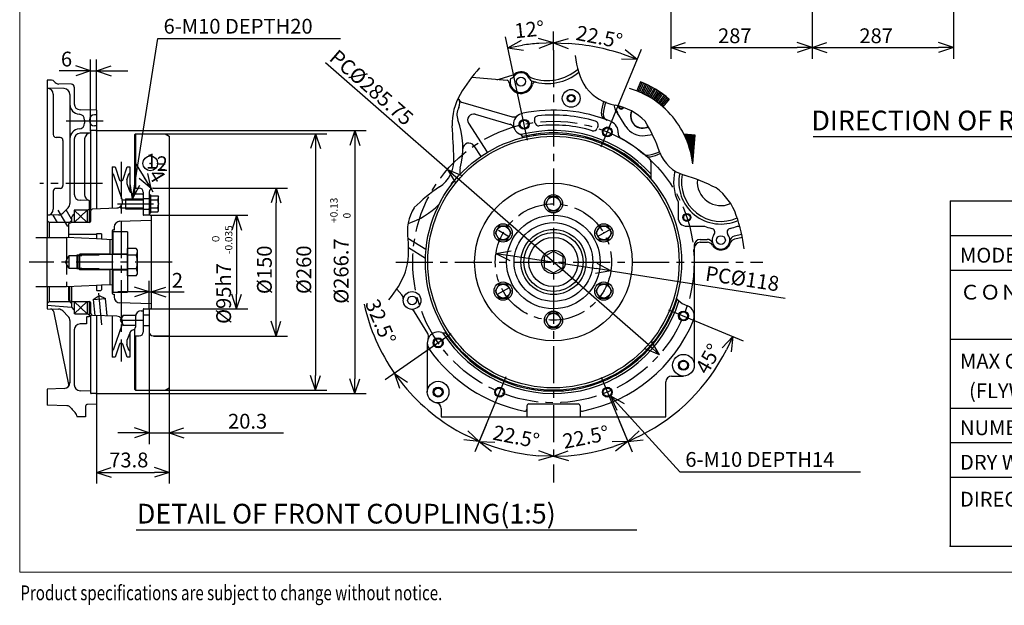
# Model space of a CAD drawing. Extents: x -570 to 4, y -3 to 410.
# Drawn here: x -570 to -370, y -3 to 116 of the extents above; entities that cross this region are included whole.
import ezdxf

# ---------------------------------------------------------------- set-up
doc = ezdxf.new("R2010")
doc.units = 0
doc.header["$MEASUREMENT"] = 0
for name, pattern in [('CENTER', [12, 7.5, -1.5, 1.5, -1.5]), ('DASHED', [4.5, 3, -1.5]), ('PHANTOM', [15, 7.5, -1.5, 1.5, -1.5, 1.5, -1.5])]:
    doc.linetypes.add(name, pattern=pattern)
doc.layers.get('0').update_dxf_attribs({"linetype": 'CONTINUOUS'})
doc.layers.add('frame', color=7, linetype='CONTINUOUS')
doc.styles.get("Standard").update_dxf_attribs({"font": 'txt', "bigfont": 'BIGFONT'})

# ---------------------------------------------------------------- blocks, each defined once
blk = doc.blocks.new('_OPEN30')
at = {"color": 0, "linetype": 'ByBlock'}
for q in [(-3, 1), (-3, -1), (-3, 0)]:
    blk.add_line((0, 0), q, dxfattribs=at)

msp = doc.modelspace()

# ---------------------------------------------------------------- linework, layer by layer
at = {"color": 7, "linetype": 'Continuous'}
for p, q in [((-437.73, 154.87), (-437.73, 107.86)), ((-380.33, 154.87), (-380.33, 107.86)), ((-409.03, 129.09), (-409.03, 107.86)), ((-466.8, 91.37), (-471.25, 112.32)), ((-461.54, 109.62), (-461.54, 113.35)), ((-546.99, 79.42), (-541.86, 111.95)), ((-546.99, 79.42), (-541.86, 111.95)), ((-541.86, 111.95), (-504.79, 111.95)), ((-434.73, 110.15), (-412.03, 110.15)), ((-406.03, 110.15), (-383.33, 110.15)), ((-451.85, 90), (-443.66, 109.79)), ((-555.52, 93.19), (-555.52, 107.7)), ((-554.32, 97.42), (-554.32, 107.7)), ((-483.06, 85.41), (-507.85, 107.04)), ((-558.52, 105.42), (-561.87, 105.42)), ((-555.52, 105.42), (-561.54, 105.42)), ((-555.52, 105.42), (-554.32, 105.42)), ((-551.32, 105.42), (-547.97, 105.42)), ((-478.11, 104.12), (-470.95, 103.49)), ((-472.58, 103.72), (-469.73, 104.6)), ((-564.32, 103.51), (-564.32, 71.62)), ((-563.42, 103.51), (-564.32, 103.51)), ((-559.4, 102.67), (-561.97, 102.74)), ((-558.82, 102.07), (-558.82, 98.7)), ((-443.89, 103.19), (-444.62, 101.32)), ((-443.57, 103.06), (-444.33, 101.21)), ((-443.25, 102.92), (-444.04, 101.09)), ((-442.93, 102.79), (-443.76, 100.96)), ((-442.62, 102.64), (-443.48, 100.83)), ((-442.31, 102.49), (-443.2, 100.7)), ((-442, 102.34), (-442.92, 100.56)), ((-441.7, 102.18), (-442.65, 100.41)), ((-441.4, 102.01), (-442.37, 100.26)), ((-560.89, 101.81), (-564.33, 101.9)), ((-563.12, 100.68), (-563.12, 92.48)), ((-559.72, 100.61), (-559.72, 79.49)), ((-441.1, 101.84), (-442.11, 100.11)), ((-440.8, 101.66), (-441.84, 99.95)), ((-440.51, 101.48), (-441.57, 99.79)), ((-440.22, 101.3), (-441.31, 99.62)), ((-439.93, 101.1), (-441.06, 99.45)), ((-439.65, 100.91), (-440.8, 99.27)), ((-439.37, 100.71), (-440.55, 99.09)), ((-439.09, 100.5), (-440.3, 98.91)), ((-438.82, 100.29), (-440.05, 98.72)), ((-438.55, 100.08), (-439.81, 98.52)), ((-479.97, 98.97), (-469.91, 96.09)), ((-438.28, 99.86), (-439.57, 98.32)), ((-438.02, 99.63), (-439.34, 98.12)), ((-554.32, 97.42), (-557.65, 97.5)), ((-554.32, 96.49), (-554.75, 96.48)), ((-554.32, 97.42), (-554.32, 77.46)), ((-477.44, 96.58), (-470.35, 94.55)), ((-446.82, 94.08), (-448.97, 97.5)), ((-556.72, 95.42), (-556.72, 94.81)), ((-555.72, 95.48), (-555.72, 95.24)), ((-554.32, 94.23), (-554.75, 94.24)), ((-478.78, 94.78), (-474.97, 88.88)), ((-555.56, 92.78), (-557.65, 92.73)), ((-555.52, 93.29), (-555.52, 77.23)), ((-554.32, 93.29), (-555.52, 93.29)), ((-554.42, 93.28), (-499.57, 93.28)), ((-546.42, 92.62), (-546.62, 92.42)), ((-546.62, 92.42), (-546.62, 80.42)), ((-546.42, 92.62), (-540.36, 92.62)), ((-546.42, 92.62), (-546.42, 81.61)), ((-540.72, 92.62), (-507.57, 92.62)), ((-540.36, 92.62), (-539.56, 92.15)), ((-539.56, 92.15), (-539.56, 41.08)), ((-441.42, 92.45), (-442.89, 92.25)), ((-432.75, 92.37), (-435.05, 92.58)), ((-434.82, 92.56), (-434.78, 92)), ((-434.59, 92.54), (-434.52, 91.42)), ((-434.36, 92.52), (-434.29, 90.83)), ((-434.13, 92.5), (-434.08, 90.23)), ((-433.9, 92.48), (-433.89, 89.62)), ((-433.67, 92.46), (-433.72, 89.01)), ((-433.44, 92.44), (-433.57, 88.39)), ((-433.21, 92.42), (-433.45, 87.77)), ((-433.35, 87.14), (-432.98, 92.39)), ((-433.26, 86.51), (-432.75, 92.37)), ((-408.82, 92.08), (-332.42, 92.08)), ((-561.72, 91.88), (-562.52, 91.88)), ((-561.12, 91.28), (-561.12, 82.16)), ((-558.82, 91.53), (-558.82, 80.36)), ((-556.72, 91.58), (-556.72, 80.28)), ((-501.86, 90.28), (-501.86, 42.95)), ((-477.73, 90.21), (-476.31, 88.01)), ((-509.86, 89.62), (-509.86, 43.62)), ((-544.78, 84.07), (-546.5, 86.94)), ((-541.8, 86.52), (-540.35, 86.52)), ((-441.74, 86.96), (-441.74, 83.46)), ((-551.12, 85.92), (-551.12, 77.57)), ((-551.12, 85.92), (-550.56, 85.92)), ((-550.91, 84.48), (-549.09, 79.19)), ((-550.56, 85.92), (-549.64, 83.25)), ((-549, 83.25), (-548.08, 85.92)), ((-548.13, 83.32), (-547.73, 84.48)), ((-548.08, 85.92), (-547.52, 85.92)), ((-547.52, 85.92), (-547.52, 80.92)), ((-541.8, 85.37), (-540.35, 85.37)), ((-549.45, 83.11), (-549.19, 83.11)), ((-548.13, 82.54), (-547.67, 81.22)), ((-546.99, 79.42), (-547.51, 82.53)), ((-546.99, 79.42), (-545.54, 82.22)), ((-543.23, 81.5), (-544.64, 83.85)), ((-442.27, 49.79), (-480.8, 83.43)), ((-563.12, 80.96), (-563.12, 77.32)), ((-561.72, 81.56), (-562.52, 81.56)), ((-546.42, 81.61), (-546.62, 81.82)), ((-546.54, 80.42), (-545.32, 80.42)), ((-546.42, 81.61), (-545.62, 81.61)), ((-544.82, 80.82), (-544.82, 80.24)), ((-544.82, 80.24), (-544.82, 76.22)), ((-543.62, 80.82), (-543.62, 76.11)), ((-543.62, 80.27), (-543.3, 80.27)), ((-543.3, 76.57), (-543.3, 80.27)), ((-543.3, 80.03), (-541.88, 80.03)), ((-542.82, 80.82), (-543.23, 81.5)), ((-542.82, 81.61), (-539.56, 81.61)), ((-542.66, 81.61), (-515.57, 81.61)), ((-541.88, 80.03), (-541.76, 79.82)), ((-559.72, 79.49), (-559.72, 78.49)), ((-555.81, 79.11), (-557.65, 79.16)), ((-555.82, 79.11), (-555.82, 74.61)), ((-549.11, 79.25), (-544.82, 79.25)), ((-548.42, 79.42), (-544.82, 79.42)), ((-548.42, 79.42), (-548.42, 77.42)), ((-544.82, 79.52), (-543.62, 79.52)), ((-543.3, 79.22), (-541.88, 79.22)), ((-541.76, 77.02), (-541.76, 79.82)), ((-517.86, 54.61), (-517.86, 78.61)), ((-462.35, 79.82), (-463.15, 78.42)), ((-463.15, 78.42), (-462.35, 77.02)), ((-460.73, 79.82), (-462.35, 79.82)), ((-459.92, 78.42), (-460.73, 79.82)), ((-460.73, 77.02), (-459.92, 78.42)), ((-436.24, 78.8), (-436.24, 75.66)), ((-381, 79), (-191, 79)), ((-381, 79), (-381, 9)), ((-562, 76.18), (-564.32, 76.11)), ((-562.24, 74.62), (-563.12, 76.15)), ((-560.07, 77.64), (-561.18, 76.53)), ((-559.42, 75.33), (-560.5, 77.2)), ((-556.22, 74.62), (-558.82, 77.12)), ((-558.82, 74.62), (-556.22, 77.12)), ((-558.82, 77.11), (-558.82, 74.61)), ((-556.22, 77.11), (-558.82, 77.11)), ((-555.82, 77.26), (-556.22, 77.12)), ((-556.22, 77.11), (-556.22, 74.61)), ((-555.52, 77.02), (-555.1, 77.43)), ((-555.52, 77.02), (-555.52, 74.82)), ((-555.1, 77.43), (-550.18, 77.6)), ((-549.55, 77.81), (-549.42, 77.58)), ((-549.42, 77.91), (-549.42, 77.58)), ((-549.42, 77.58), (-544.82, 77.58)), ((-548.42, 77.42), (-544.82, 77.42)), ((-544.82, 77.32), (-543.62, 77.32)), ((-543.32, 76.11), (-544.72, 76.11)), ((-543.62, 76.57), (-543.3, 76.57)), ((-543.42, 76.11), (-523.57, 76.11)), ((-543.22, 76.02), (-543.32, 76.12)), ((-543.3, 77.61), (-541.88, 77.61)), ((-543.3, 76.8), (-541.88, 76.8)), ((-543.22, 76.02), (-543.22, 57.22)), ((-541.88, 76.8), (-541.76, 77.02)), ((-462.35, 77.02), (-460.73, 77.02)), ((-563.92, 74.62), (-564.32, 75.02)), ((-559.82, 74.61), (-563.92, 74.61)), ((-563.92, 74.61), (-563.92, 71.62)), ((-559.32, 74.62), (-560.02, 74.36)), ((-560.02, 74.36), (-560.02, 71.59)), ((-559.42, 75.01), (-559.82, 74.62)), ((-559.82, 74.61), (-559.82, 74.43)), ((-559.42, 75.32), (-559.42, 74.58)), ((-555.72, 74.61), (-559.32, 74.61)), ((-549.56, 74.9), (-543.22, 75.12)), ((-554.32, 72.22), (-560.02, 72.22)), ((-554.32, 72.36), (-554.32, 71.31)), ((-553.32, 72.36), (-554.29, 72.36)), ((-553.32, 72.36), (-553.32, 71.26)), ((-551.12, 72.92), (-551.12, 66.62)), ((-551.02, 72.72), (-551.02, 68.12)), ((-548.02, 72.72), (-551.02, 72.72)), ((-550.72, 73.11), (-550.92, 73.11)), ((-550.72, 73.77), (-550.72, 73.11)), ((-548.02, 72.72), (-548.02, 60.52)), ((-525.86, 73.11), (-525.86, 60.11)), ((-472.57, 73.92), (-473.37, 72.52)), ((-473.37, 72.52), (-472.57, 71.12)), ((-470.95, 73.92), (-472.57, 73.92)), ((-470.14, 72.52), (-470.95, 73.92)), ((-470.95, 71.12), (-470.14, 72.52)), ((-452.13, 73.92), (-452.94, 72.52)), ((-452.94, 72.52), (-452.13, 71.12)), ((-450.51, 73.92), (-452.13, 73.92)), ((-449.7, 72.52), (-450.51, 73.92)), ((-450.51, 71.12), (-449.7, 72.52)), ((-434.44, 73.86), (-430.88, 73.86)), ((-423.29, 72.2), (-424.83, 71.85)), ((-424.2, 73.86), (-423.69, 73.86)), ((-381, 72), (-191, 72)), ((-566.64, 71.62), (-560.42, 71.62)), ((-564.42, 71.62), (-564.42, 61.62)), ((-554.32, 71.31), (-560.42, 71.62)), ((-553.32, 71.26), (-554.32, 71.31)), ((-551.12, 71.15), (-553.32, 71.26)), ((-551.62, 71.18), (-551.62, 68.13)), ((-487.42, 69.13), (-491.08, 71.41)), ((-472.57, 71.12), (-470.95, 71.12)), ((-452.13, 71.12), (-450.51, 71.12)), ((-432.94, 70.02), (-432.94, 45.68)), ((-431.74, 71.22), (-430.35, 71.22)), ((-431.74, 70.62), (-430.29, 70.62)), ((-423.18, 71.61), (-424.76, 71.25)), ((-553.78, 68.02), (-558.32, 68.02)), ((-558.32, 68.01), (-558.32, 65.21)), ((-558.02, 67.92), (-557.72, 68.22)), ((-551.62, 68.22), (-557.72, 68.22)), ((-557.72, 65.02), (-557.72, 68.22)), ((-548.22, 68.12), (-557.72, 68.12)), ((-551.02, 68.27), (-548.02, 68.27)), ((-548.02, 63.85), (-548.02, 69.39)), ((-546.23, 69.39), (-548.02, 69.39)), ((-546.23, 68), (-548.02, 68)), ((-546.02, 69.02), (-546.23, 69.39)), ((-546.02, 64.22), (-546.02, 68.8)), ((-487.53, 67.32), (-491, 69.48)), ((-463.44, 67.71), (-461.54, 68.81)), ((-461.54, 68.81), (-459.64, 67.71)), ((-560.63, 66.61), (-559.92, 67.85)), ((-559.92, 65.38), (-560.63, 66.61)), ((-559.92, 67.85), (-559.92, 65.38)), ((-557.31, 67.85), (-559.92, 67.85)), ((-558.02, 65.32), (-558.02, 67.92)), ((-551.12, 66.62), (-551.12, 60.32)), ((-470.24, 67.92), (-452.83, 65.31)), ((-463.44, 67.71), (-463.44, 65.52)), ((-459.64, 67.71), (-459.64, 65.52)), ((-559.92, 65.38), (-557.31, 65.38)), ((-553.78, 65.22), (-558.32, 65.22)), ((-557.72, 65.02), (-558.02, 65.32)), ((-548.22, 65.11), (-557.72, 65.11)), ((-551.62, 65.02), (-557.72, 65.02)), ((-551.62, 65.11), (-551.62, 62.05)), ((-551.02, 65.11), (-551.02, 60.52)), ((-548.02, 64.97), (-551.02, 64.97)), ((-546.23, 65.23), (-548.02, 65.23)), ((-546.23, 63.85), (-546.02, 64.22)), ((-463.44, 65.52), (-461.54, 64.42)), ((-461.54, 64.42), (-459.64, 65.52)), ((-449.87, 64.86), (-414.47, 59.29)), ((-381, 65), (-191, 65)), ((-553.32, 61.97), (-551.12, 62.08)), ((-546.23, 63.85), (-548.02, 63.85)), ((-543.62, 57.12), (-543.62, 62.82)), ((-472.57, 62.12), (-473.37, 60.72)), ((-470.95, 62.12), (-472.57, 62.12)), ((-470.14, 60.72), (-470.95, 62.12)), ((-452.13, 62.12), (-452.94, 60.72)), ((-450.51, 62.12), (-452.13, 62.12)), ((-449.7, 60.72), (-450.51, 62.12)), ((-566.64, 61.62), (-560.42, 61.62)), ((-564.32, 61.62), (-564.32, 57.12)), ((-563.92, 61.62), (-563.92, 58.62)), ((-560.42, 61.62), (-554.32, 61.92)), ((-559.92, 61.64), (-560.02, 61.53)), ((-560.02, 61.64), (-560.02, 58.87)), ((-559.82, 61.65), (-559.82, 58.62)), ((-559.42, 61.67), (-559.42, 57.91)), ((-554.32, 61.92), (-553.32, 61.97)), ((-554.32, 61.92), (-554.32, 60.97)), ((-554.22, 60.87), (-553.42, 60.87)), ((-553.32, 61.97), (-553.32, 60.97)), ((-551.02, 60.52), (-548.02, 60.52)), ((-550.92, 60.12), (-550.72, 60.12)), ((-550.72, 60.12), (-550.72, 59.53)), ((-546.62, 60.54), (-549.97, 60.54)), ((-543.62, 60.54), (-543.22, 60.54)), ((-543.22, 60.54), (-536.53, 60.54)), ((-540.22, 60.54), (-536.87, 60.54)), ((-493.37, 61.13), (-492.34, 59.97)), ((-473.37, 60.72), (-472.57, 59.32)), ((-470.95, 59.32), (-470.14, 60.72)), ((-452.94, 60.72), (-452.13, 59.32)), ((-450.51, 59.32), (-449.7, 60.72)), ((-563.92, 58.62), (-564.32, 58.22)), ((-563.92, 58.62), (-559.82, 58.62)), ((-560.02, 58.87), (-559.32, 58.62)), ((-559.82, 58.62), (-559.42, 58.22)), ((-559.32, 58.62), (-555.72, 58.62)), ((-558.82, 56.12), (-556.22, 58.62)), ((-556.22, 56.12), (-558.82, 58.62)), ((-558.82, 58.61), (-558.82, 56.11)), ((-556.22, 58.62), (-556.22, 56.12)), ((-555.82, 58.62), (-555.82, 55.5)), ((-555.52, 58.42), (-555.52, 56.22)), ((-554.96, 59.02), (-553.78, 59.85)), ((-554.96, 59.02), (-552.47, 59.24)), ((-554.96, 59.02), (-554.68, 55.79)), ((-553.78, 59.85), (-552.47, 59.24)), ((-552.16, 55.7), (-552.47, 59.24)), ((-543.22, 58.11), (-549.56, 58.33)), ((-472.57, 59.32), (-470.95, 59.32)), ((-452.13, 59.32), (-450.51, 59.32)), ((-559.36, 57.38), (-564.32, 57.82)), ((-564.32, 57.12), (-562, 57.05)), ((-563.02, 56.62), (-559.96, 41.43)), ((-561.18, 56.7), (-560.07, 55.59)), ((-558.72, 56.12), (-556.25, 56.12)), ((-556.18, 56.1), (-555.82, 55.97)), ((-555.1, 55.8), (-555.52, 56.22)), ((-545.22, 56.72), (-544.82, 56.72)), ((-544.82, 57.02), (-544.82, 56.72)), ((-544.82, 56.72), (-544.82, 52.42)), ((-544.72, 57.12), (-543.32, 57.12)), ((-543.62, 57.12), (-543.62, 52.42)), ((-543.42, 57.11), (-523.57, 57.11)), ((-543.22, 57.22), (-543.32, 57.12)), ((-487.07, 52.15), (-489.75, 56.49)), ((-462.35, 56.22), (-463.15, 54.82)), ((-460.73, 56.22), (-462.35, 56.22)), ((-459.92, 54.82), (-460.73, 56.22)), ((-438.21, 56.95), (-423.03, 50.66)), ((-434.93, 57.97), (-434.3, 57.71)), ((-559.72, 54.74), (-559.72, 42.14)), ((-556.32, 54.1), (-557.65, 54.07)), ((-556.32, 55.4), (-556.32, 54.1)), ((-555.82, 55.5), (-556.22, 55.5)), ((-555.52, 55.87), (-555.52, 40.05)), ((-550.18, 55.63), (-555.1, 55.8)), ((-554.32, 55.77), (-554.32, 39.95)), ((-551.12, 55.66), (-551.12, 47.32)), ((-549.09, 54.04), (-550.91, 48.75)), ((-548.92, 55.82), (-549.5, 54.82)), ((-549.49, 54.82), (-548.92, 53.82)), ((-546.42, 55.52), (-546.42, 53.42)), ((-544.82, 55.92), (-543.62, 55.92)), ((-463.15, 54.82), (-462.35, 53.42)), ((-460.73, 53.42), (-459.92, 54.82)), ((-558.82, 52.88), (-558.82, 41.7)), ((-547.65, 52.08), (-548.13, 50.69)), ((-547.52, 52.34), (-547.52, 47.32)), ((-546.62, 52.97), (-546.62, 40.82)), ((-544.82, 53.72), (-543.62, 53.72)), ((-543.62, 52.42), (-543.62, 29.66)), ((-482.3, 52.07), (-495.68, 42.71)), ((-462.35, 53.42), (-460.73, 53.42)), ((-549.64, 49.98), (-550.56, 47.32)), ((-549.19, 50.12), (-549.45, 50.12)), ((-548.08, 47.32), (-549, 49.98)), ((-546.42, 51.62), (-546.62, 51.42)), ((-546.42, 51.62), (-545.62, 51.62)), ((-546.42, 51.62), (-546.42, 40.62)), ((-542.82, 51.62), (-539.56, 51.62)), ((-542.66, 51.61), (-515.57, 51.61)), ((-487.15, 50.23), (-487.15, 40.23)), ((-381, 51), (-191, 51)), ((-547.73, 48.75), (-548.13, 49.91)), ((-550.56, 47.32), (-551.12, 47.32)), ((-547.52, 47.32), (-548.08, 47.32)), ((-471.18, 43.34), (-477.49, 28.1)), ((-451.87, 43.26), (-445.59, 28.11)), ((-438.74, 35.22), (-438.74, 42.28)), ((-437.54, 43.48), (-435.14, 43.48)), ((-560.88, 40.96), (-564.34, 40.84)), ((-564.32, 40.84), (-564.32, 37.59)), ((-555.52, 40.45), (-557.65, 40.5)), ((-546.62, 40.82), (-546.42, 40.62)), ((-546.42, 40.62), (-540.36, 40.62)), ((-540.72, 40.62), (-507.57, 40.62)), ((-540.36, 40.62), (-539.56, 41.08)), ((-539.56, 41.08), (-539.56, 29.66)), ((-539.56, 41.08), (-539.56, 21.66)), ((-554.32, 39.95), (-555.42, 39.95)), ((-554.42, 39.95), (-499.57, 39.95)), ((-554.32, 39.9), (-554.32, 37.8)), ((-449.93, 39.48), (-435.86, 24.07)), ((-449.93, 39.48), (-447.17, 37.94)), ((-449.93, 39.48), (-448.64, 36.59)), ((-449.93, 39.48), (-435.86, 24.07)), ((-560.37, 37.46), (-564.34, 37.59)), ((-556.52, 37.34), (-556.52, 35.22)), ((-554.32, 37.8), (-556.13, 37.74)), ((-554.32, 37.8), (-554.32, 21.66)), ((-484.34, 36.88), (-484.34, 35.22)), ((-466.94, 37.42), (-466.94, 35.22)), ((-466.54, 37.82), (-456.54, 37.82)), ((-456.14, 37.42), (-456.14, 35.22)), ((-381, 37), (-191, 37)), ((-556.52, 35.22), (-558.27, 35.22)), ((-484.34, 35.22), (-438.74, 35.22)), ((-448.18, 34.37), (-445.59, 28.1)), ((-475.21, 33.6), (-477.48, 28.11)), ((-546.62, 31.95), (-549.97, 31.95)), ((-543.62, 31.95), (-539.56, 31.95)), ((-539.56, 31.95), (-516.36, 31.95)), ((-536.56, 31.95), (-533.21, 31.95)), ((-381, 30), (-191, 30)), ((-435.86, 24.07), (-399.19, 24.07)), ((-551.32, 23.95), (-542.56, 23.95)), ((-381, 23), (-191, 23)), ((-546.25, 12.32), (-444.63, 12.32)), ((-381, 9), (-191, 9))]:
    msp.add_line(p, q, dxfattribs=at)
at = {"color": 7, "linetype": 'CENTER'}
for p, q in [((-461.54, 109.57), (-461.54, 21.88)), ((-552.95, 95.19), (-561.78, 95.19)), ((-549.32, 86.93), (-549.32, 46.42)), ((-553.07, 82.58), (-565.85, 82.58)), ((-550.06, 78.42), (-542.74, 78.42)), ((-560.16, 73.82), (-562.07, 77.12)), ((-472.73, 73.07), (-470.45, 71.76)), ((-452.6, 71.77), (-449.7, 73.45)), ((-538.95, 66.62), (-567.96, 66.62)), ((-493.53, 66.62), (-419.05, 66.62)), ((-553.25, 53.88), (-553.81, 60.28)), ((-472.87, 60.07), (-470.48, 61.45)), ((-549.44, 54.82), (-544.96, 54.82))]:
    msp.add_line(p, q, dxfattribs=at)
at = {"color": 7, "linetype": 'PHANTOM'}
for p, q in [((-560.42, 71.61), (-560.42, 61.62)), ((-548.92, 55.82), (-546.38, 55.82)), ((-548.92, 53.82), (-546.42, 53.82))]:
    msp.add_line(p, q, dxfattribs=at)
at = {"color": 7, "linetype": 'Continuous', "const_width": 0.06}
for points in [[(-553.74, 59.13, 1), (-553.68, 59.13, 1)], [(-553.74, 59.13, 1), (-553.68, 59.13, 1)], [(-553.74, 59.13, 1), (-553.68, 59.13, 1)], [(-553.45, 55.74, 1), (-553.39, 55.74, 1)], [(-553.45, 55.74, 1), (-553.39, 55.74, 1)]]:
    msp.add_lwpolyline(points, format="xyb", close=True, dxfattribs=at)
at = {"color": 7, "linetype": 'Continuous'}
for centre, radius in [((-468.14, 103.22), 0.9), ((-457.94, 99.82), 1.8), ((-457.94, 99.82), 0.8), ((-457.94, 99.82), 0.65), ((-467.48, 94.56), 1), ((-467.48, 94.56), 0.838), ((-450.6, 93.01), 1), ((-461.54, 66.61), 26), ((-461.54, 66.61), 25.52), ((-450.6, 93.01), 0.838), ((-543.4, 86.63), 1.5), ((-461.54, 66.62), 16), ((-461.54, 78.42), 1.85), ((-461.54, 78.42), 1.4), ((-461.54, 66.62), 9.5), ((-434.44, 75.66), 0.8), ((-434.44, 75.66), 0.65), ((-471.76, 72.52), 1.85), ((-461.54, 66.62), 8), ((-451.32, 72.52), 1.85), ((-471.76, 72.52), 1.4), ((-461.54, 66.62), 6.6), ((-461.54, 66.62), 6), ((-451.32, 72.52), 1.4), ((-461.54, 66.62), 5), ((-427.54, 71.06), 0.9), ((-461.54, 66.62), 2.4), ((-471.76, 60.72), 1.85), ((-471.76, 60.72), 1.4), ((-451.32, 60.72), 1.85), ((-451.32, 60.72), 1.4), ((-490.24, 58.82), 1.8), ((-490.24, 58.82), 0.9), ((-461.54, 54.82), 1.85), ((-461.54, 54.82), 1.4), ((-435.14, 55.68), 1), ((-435.14, 55.68), 0.838), ((-484.95, 50.23), 1), ((-484.95, 50.23), 0.838), ((-435.14, 45.68), 2.2), ((-435.14, 45.68), 1), ((-435.14, 45.68), 0.838), ((-484.95, 40.23), 2.2), ((-484.95, 40.23), 1), ((-484.95, 40.23), 0.8), ((-472.47, 40.22), 1), ((-472.47, 40.22), 0.838), ((-450.6, 40.22), 1), ((-450.6, 40.22), 0.838)]:
    msp.add_circle(centre, radius, dxfattribs=at)
at = {"color": 7, "linetype": 'CENTER'}
for radius in [28.57, 11.8]:
    msp.add_circle((-461.54, 66.62), radius, dxfattribs=at)
at = {"color": 7, "linetype": 'Continuous'}
for centre, radius, start, end in [((-461.54, 66.62), 44.44, 93.8706, 98.1337), ((-461.54, 66.61), 44.45, 71.3695, 86.1333), ((-441.64, 110.06), 15.57, 185.7459, 211.5169), ((-452.35, 84.12), 32.62, 137.9116, 149.626), ((-470.57, 104.97), 1.2, 287.2162, 324.0861), ((-470.09, 105.75), 1.2, 287.2161, 307.5803), ((-468.14, 103.22), 1.8, 23.671, 144.1522), ((-468.14, 103.22), 2, 36.2667, 127.5803), ((-465.56, 105.11), 1.2, 216.2669, 250.2433), ((-462.79, 112.83), 9.4, 250.2433, 311.2589), ((-462.79, 112.83), 10, 252.7751, 309.6377), ((-563.42, 102.91), 0.6, 34.7624, 89.9978), ((-561.94, 103.93), 1.2, 214.7631, 268.5012), ((-559.42, 102.07), 0.6, 360, 88.5), ((-472.93, 104.87), 1.2, 265.0002, 287.2162), ((-471.12, 102.92), 0.6, 5.679, 73.1924), ((-468.14, 103.22), 2.4, 185.6792, 346.3888), ((-468.14, 103.22), 2.2, 164.1361, 3.621), ((-465.39, 104.42), 1.2, 203.6711, 252.786), ((-465.22, 102.51), 0.6, 76.713, 166.389), ((-451.18, 84.53), 20.03, 48.9231, 68.6335), ((-564.32, 100.68), 1.2, 0, 90), ((-560.92, 100.61), 1.2, 359.9999, 88.5), ((-470.06, 94.57), 12.06, 149.9243, 181.6194), ((-447, 108.61), 10.36, 220.1683, 258.8565), ((-451.18, 84.53), 18.03, 62.6842, 73.6901), ((-451.18, 84.53), 18.03, 44.1354, 62.6842), ((-557.72, 98.61), 2, 180.0001, 266.4167), ((-557.62, 98.7), 1.2, 180.0001, 268.5), ((-482.34, 98.82), 1.8, 331.073, 35.8554), ((-479.64, 100.12), 1.2, 205.8427, 254.0328), ((-443.44, 96.22), 8.4, 158.9239, 176.173), ((-443.44, 96.22), 8, 158.9439, 177.1735), ((-447.79, 98.24), 1.4, 169.7063, 212.2028), ((-451.24, 87.01), 11.65, 44.5364, 78.9303), ((-447.79, 98.24), 0.6, 179.7271, 323.7844), ((-447.79, 98.24), 0.45, 185.8537, 317.7248), ((-557.92, 95.42), 1.2, 359.9999, 86.4166), ((-554.72, 95.48), 1, 92, 180), ((-478.14, 96.49), 3, 151.073, 200.3545), ((-477.77, 95.43), 1.2, 74.0325, 212.8611), ((-469.58, 97.24), 1.2, 254.0327, 308.001), ((-467.48, 94.56), 2.2, 97.6362, 245.977), ((-461.54, 66.62), 30.8, 67.5789, 101.671), ((-464.62, 95.47), 0.8, 96.1045, 197.6378), ((-461.54, 66.62), 29.82, 73.4043, 96.1045), ((-450.62, 96.7), 1.2, 176.1731, 250.0544), ((-450.23, 96.55), 1.2, 177.1737, 249.3056), ((-443.44, 96.22), 2.46, 155.2424, 299.9415), ((-443.44, 96.22), 2.4, 155.2473, 299.9495), ((-451.18, 84.53), 18.03, 26.4949, 44.1354), ((-557.92, 94.81), 1.2, 273.5834, 359.9999), ((-554.72, 95.24), 1, 180, 268), ((-663.4, 81.02), 181.77, 2.0647, 4.1665), ((-496.14, 89.82), 16.2, 345.2285, 20.3544), ((-470.68, 93.4), 1.2, 20.0645, 74.0324), ((-467.48, 94.56), 2.2, 9.0376, 17.6815), ((-464.52, 95.04), 0.8, 189.0378, 275.9911), ((-461.54, 66.62), 27.78, 73.5179, 95.9952), ((-453.25, 94.43), 0.8, 331.871, 73.4043), ((-450.6, 93.01), 2.2, 151.8475, 160.4711), ((-450.6, 93.01), 2.2, 354.9884, 67.1007), ((-443.44, 96.22), 4, 212.2029, 277.7971), ((-470.84, 78.14), 32.7, 19.1485, 31.4075), ((-562.52, 92.48), 0.6, 180, 270), ((-557.72, 91.62), 2, 93.5833, 180), ((-557.62, 91.53), 1.2, 91.5, 180), ((-555.52, 91.58), 1.2, 91.5, 180), ((-468.87, 91.46), 1.2, 19.7276, 65.9768), ((-461.54, 66.62), 26.67, 42.0631, 104.2928), ((-461.54, 66.62), 26.2, 40.9112, 103.7586), ((-464.77, 91.41), 1.2, 97.4201, 131.8033), ((-453.43, 94.02), 0.8, 253.5179, 340.4711), ((-447.22, 92.72), 1.2, 175.0092, 241.2481), ((-451.18, 84.53), 18.03, 6.3099, 26.4949), ((-561.72, 91.28), 0.6, 0, 90), ((-478.74, 89.56), 1.2, 32.8609, 179.1566), ((-453.85, 90.4), 1.2, 37.7057, 72.0887), ((-450.15, 88.87), 1.2, 62.9113, 97.3127), ((-461.54, 66.62), 28.57, 46.6599, 61.2481), ((-442.47, 89.48), 1.2, 230.1805, 278.1763), ((-442.07, 89.15), 1.2, 229.1741, 280.9348), ((-443.44, 96.22), 8, 278.0753, 295.392), ((-443.44, 96.22), 8.4, 280.9349, 295.367), ((-432.8, 91.56), 7.64, 200.6432, 253.3143), ((-488.38, 87.33), 6.63, 304.319, 2.0823), ((-442.34, 86.96), 0.6, 359.9998, 46.6598), ((-551.29, 84.35), 0.4, 19, 64.8641), ((-547.35, 84.35), 0.4, 115.1358, 161), ((-477.57, 84.92), 3, 165.2285, 190.3919), ((-444.54, 84.95), 1.2, 12.7668, 47.1563), ((-427.54, 82.86), 9.6, 166.323, 205.0078), ((-427.54, 82.86), 8.54, 168.0923, 294.0955), ((-427.54, 82.86), 8, 168.8913, 294.4383), ((-444.16, 51.99), 33.52, 62.1833, 74.1431), ((-561.72, 82.16), 0.6, 270, 0), ((-549.45, 83.32), 0.2, 199, 269.9999), ((-549.19, 83.32), 0.2, 269.9994, 340.9997), ((-546.99, 82.93), 1.2, 161.0001, 199.0001), ((-481.54, 82.22), 0.8, 104.0717, 180.0154), ((-481.54, 82.22), 0.7, 116.8876, 167.1995), ((-427.54, 82.86), 4.8, 174.4095, 294.0316), ((-562.52, 80.96), 0.6, 90, 180), ((-557.62, 80.36), 1.2, 180, 268.5), ((-555.52, 80.28), 1.2, 180, 255.5238), ((-546.54, 81.61), 1.2, 199, 269.9999), ((-545.62, 80.82), 0.8, 0, 90), ((-545.32, 79.61), 0.8, 51.3178, 90), ((-542.82, 80.82), 0.8, 90, 180), ((-466.27, 54.08), 33.3, 123.4887, 134.952), ((-435.34, 72.33), 11.55, 18.9979, 53.7474), ((-560.92, 78.49), 1.2, 314.9999, 359.9999), ((-550.22, 78.8), 1.2, 271.9994, 19.0002), ((-542.64, 79.7), 0.89, 327.9813, 7.7667), ((-544.42, 78.42), 2.66, 342.3129, 17.6871), ((-496.14, 89.82), 16.2, 288.3731, 314.492), ((-564.32, 77.32), 1.2, 270.0023, 360), ((-562.03, 77.38), 1.2, 271.5, 314.9999), ((-558.22, 75.32), 1.2, 120.0051, 180), ((-544.72, 76.22), 0.1, 180, 270), ((-544.72, 76.22), 0.1, 180, 270), ((-542.64, 77.13), 0.888, 352.2333, 32.0187), ((-481.96, 72.75), 9.24, 148.0238, 189.3225), ((-451.01, 66.24), 28.35, 6.1699, 20.3247), ((-555.72, 74.82), 0.2, 270, 0), ((-549.52, 73.7), 1.2, 92, 180), ((-434.44, 75.66), 1.8, 180, 270), ((-550.92, 72.92), 0.2, 90, 180), ((-427.54, 82.86), 9.6, 249.6359, 258.65), ((-429.58, 72.66), 0.8, 321.9252, 78.6501), ((-427.54, 71.06), 1.8, 141.9253, 38.0747), ((-425.49, 72.66), 0.8, 101.3501, 218.0748), ((-427.54, 82.86), 9.6, 281.35, 290.3641), ((-507.97, 69.15), 17.03, 344.676, 7.1093), ((-431.74, 70.02), 1.2, 90, 180), ((-431.74, 69.42), 1.2, 90, 180), ((-430.35, 70.02), 1.2, 20.2836, 90.0001), ((-430.29, 69.42), 1.2, 30.8305, 90), ((-427.54, 71.06), 2, 210.8305, 342.2505), ((-424.56, 70.68), 1.2, 102.8514, 172.7921), ((-424.49, 70.08), 1.2, 102.8514, 162.2505), ((-548.22, 68.33), 0.2, 270.0001, 0), ((-548.01, 68.91), 2, 333.0918, 3.0941), ((-550.63, 66.62), 4.61, 342.4878, 17.5123), ((-548.22, 64.91), 0.2, 0, 90), ((-548.01, 64.32), 2, 356.906, 26.9082), ((-511.26, 72.55), 21.23, 320.1719, 338.1657), ((-554.22, 60.97), 0.1, 180, 270), ((-553.42, 60.97), 0.1, 270, 0), ((-550.92, 60.32), 0.2, 180, 270), ((-555.72, 58.42), 0.2, 0, 90), ((-549.52, 59.53), 1.2, 180, 267.9999), ((-461.54, 66.62), 39.39, 192.5204, 215.0044), ((-493.24, 59.17), 1.2, 0, 41.7251), ((-461.54, 66.62), 26.67, 212.7159, 342.7258), ((-461.54, 66.62), 26.2, 213.1873, 343.2868), ((-433.39, 61.67), 4, 216.8268, 247.5), ((-563.61, 56.5), 0.6, 11.4112, 88.4958), ((-562.03, 55.85), 1.2, 44.9996, 88.4992), ((-558.22, 57.91), 1.2, 180, 239.9948), ((-558.72, 56.22), 0.1, 180, 270), ((-556.25, 55.92), 0.2, 69.9876, 89.9868), ((-545.22, 55.52), 1.2, 90, 180), ((-544.72, 57.02), 0.1, 90, 180), ((-544.72, 57.02), 0.1, 90, 180), ((-490.77, 55.86), 1.2, 31.6395, 79.8292), ((-435.14, 55.68), 2.2, 338.2299, 67.5), ((-560.92, 54.74), 1.2, 0.0001, 45.0001), ((-557.62, 52.87), 1.2, 91.5, 179.9999), ((-556.22, 55.4), 0.1, 90, 180), ((-550.22, 54.43), 1.2, 341, 88), ((-461.54, 66.62), 30.8, 280.9989, 337.5), ((-439.28, 55.23), 1.2, 332.9114, 7.2234), ((-546.51, 51.69), 1.2, 106.2982, 160.9999), ((-547.02, 53.42), 0.6, 286.2982, 0), ((-545.62, 52.42), 0.8, 270, 0), ((-542.82, 52.42), 0.8, 180, 270), ((-484.95, 50.23), 2.2, 70.3004, 219.2087), ((-488.09, 51.52), 1.2, 337.6714, 31.6395), ((-483.8, 53.43), 1.2, 250.3004, 295.9355), ((-549.45, 49.92), 0.2, 90.0001, 161), ((-549.19, 49.92), 0.2, 19.0003, 90.0006), ((-546.99, 50.3), 1.2, 160.9999, 198.9998), ((-480.77, 50.65), 1.2, 185.4674, 219.6963), ((-551.29, 48.88), 0.4, 295.1358, 340.9999), ((-547.35, 48.88), 0.4, 199, 244.8641), ((-461.54, 66.62), 30.8, 215, 259.0012), ((-461.54, 66.61), 39.39, 296.8582, 333.1296), ((-474.34, 45.14), 1.2, 239.2028, 273.4329), ((-448.31, 45.4), 1.2, 267.674, 301.9317), ((-560.92, 42.16), 1.2, 272, 0.0001), ((-470.34, 43.22), 1.2, 215.1655, 249.3903), ((-452.43, 43.33), 1.2, 291.3539, 325.6099), ((-437.54, 42.28), 1.2, 90, 180), ((-557.62, 41.7), 1.2, 179.9998, 268.4999), ((-555.42, 40.05), 0.1, 180, 270), ((-461.54, 66.62), 39.39, 219.3687, 243.14), ((-463.54, 41.7), 1.2, 265.4114, 299.6345), ((-459.54, 41.7), 1.2, 240.3608, 274.5886), ((-485.54, 36.88), 1.2, 0, 79.9601), ((-560.41, 36.26), 1.2, 31.6287, 87.9996), ((-557.52, 38.04), 2.2, 211.0548, 233.9786), ((-559.52, 35.29), 1.2, 6.9099, 53.9874), ((-556.12, 37.34), 0.4, 92, 179.9998), ((-467.34, 36.77), 0.4, 259.0011, 0.0002), ((-466.54, 37.42), 0.4, 90, 180), ((-456.54, 37.42), 0.4, 0, 90), ((-455.74, 36.77), 0.4, 179.9997, 280.9989), ((-557.72, 35.46), 0.6, 182.5985, 203.8153), ((-461.54, 66.61), 39.39, 251.8658, 265.6371), ((-461.54, 66.61), 39.39, 274.3607, 288.132)]:
    msp.add_arc(centre, radius, start, end, dxfattribs=at)
at = {"color": 7, "linetype": 'DASHED'}
msp.add_arc((-449.65, 96.58), 1.2, 357.8108, 41.7563, dxfattribs=at)
at = {"color": 7, "linetype": 'PHANTOM'}
msp.add_arc((-554.12, 35.26), 0.6, 101.4545, 109.4712, dxfattribs=at)
at = {"color": 7, "linetype": 'Continuous'}
for p in [(-543.4, 86.63), (-543.4, 86.63), (-543.4, 86.63), (-543.4, 86.63), (-541.9, 86.63), (-544.82, 78.42), (-543.62, 78.42), (-543.62, 78.42), (-541.76, 78.42), (-461.54, 78.42), (-543.62, 77.42), (-471.76, 72.52), (-451.32, 72.52), (-539.56, 66.62), (-539.56, 66.49), (-461.54, 66.62), (-471.76, 60.72), (-451.32, 60.72), (-461.54, 54.82), (-381, 9)]:
    msp.add_point(p, dxfattribs=at)
at = {"layer": 'frame', "color": 7, "lineweight": 13}
msp.add_lwpolyline([(4.29, 3.68), (-569.91, 3.68), (-569.91, 405.33), (4.29, 405.33), (4.29, 3.68)], dxfattribs=at)

# ---------------------------------------------------------------- block references
at = {"color": 7, "linetype": 'Continuous'}
for p, rotation in [((-461.54, 111.06), 1.936392755718155), ((-461.54, 111.06), 178.0673006292209), ((-470.78, 110.09), 190.0679087761569), ((-437.73, 110.15), 180.0000000000004), ((-409.03, 110.15), 180.0000000000004), ((-444.53, 107.68), 339.4354136311696), ((-554.32, 105.42), 180), ((-509.86, 92.62), 90.00000000000018), ((-501.86, 93.28), 90.00000000000018), ((-483.06, 85.41), 138.8771429597631), ((-543.23, 81.5), 301.0276667175504), ((-517.86, 81.61), 90.00000000000018), ((-525.86, 76.11), 90.00000000000018), ((-473.21, 68.37), 171.4564967062386), ((-449.87, 64.86), 351.4564967062394), ((-543.22, 60.54), 180), ((-525.86, 57.11), 270.0000000000005), ((-517.86, 51.61), 270.0000000000005), ((-440.01, 47.82), 318.8771429597638), ((-425.14, 51.53), 65.31176770368924), ((-493.81, 44.02), 127.1865535195697), ((-509.86, 40.62), 270.0000000000005), ((-501.86, 39.95), 270.0000000000005), ((-539.56, 31.95), 180), ((-476.61, 30.22), 335.3221894241272), ((-446.47, 30.22), 204.6760256363556), ((-476.61, 30.21), 159.6836358795775), ((-446.46, 30.22), 20.31414333367002), ((-461.54, 27.22), 357.8192565253456), ((-461.54, 27.22), 182.1785226879034), ((-554.32, 23.95), 180.0000000000004)]:
    msp.add_blockref('_OPEN30', p, dxfattribs=dict(at, rotation=rotation))
for p in [(-409.03, 110.15), (-380.33, 110.15), (-555.52, 105.42), (-543.62, 60.54), (-543.62, 31.95), (-539.56, 23.95)]:
    msp.add_blockref('_OPEN30', p, dxfattribs=at)

# ---------------------------------------------------------------- texts
for s, height, p in [('6-M10 DEPTH20', 3, (-540.7, 112.95)), ('287', 3, (-428.13, 111.02)), ('287', 3, (-399.43, 111.02)), ('6', 3, (-561.54, 106.29)), ('DIRECTION OF ROTATION', 4, (-409.16, 93.33)), ('1', 3, (-544.29, 85.58)), ('2', 3, (-542.1, 85.06)), ('MODEL', 3, (-379, 66.5)), ('2', 3, (-539.03, 61.41)), ('ＣＯＮＴ．ＲＡＴＩＮＧ\u3000ＯＵＴＰＵＴ', 3, (-379, 59)), ('MAX OUTPUT', 3, (-379, 45)), ('  (FLYWHEEL OUTPUT)', 3, (-379, 39)), ('20.3', 3, (-527.61, 32.82)), ('NUMBER OF CYLINDER', 3, (-379, 31.5)), ('73.8', 3, (-551.74, 24.96)), ('6-M10 DEPTH14', 3, (-434.77, 25.07)), ('DRY WEIGHT', 3, (-379, 24.5)), ('DIRECTION OF CRANK.SHAFT', 3, (-379, 17)), ('DETAIL OF FRONT COUPLING(1:5)', 4, (-546.11, 13.57))]:
    msp.add_text(s, height=height, dxfattribs=at).set_placement(p)
for s, height, rotation, p in [('12%%D', 3, 6, (-469.28, 111.99)), ('22.5%%D', 3, 348.8, (-457.15, 111.72)), ('PC%%C285.75', 3, 318.9, (-507.27, 107.7)), ('4', 3, 301, (-543.89, 84.3)), ('+0.13', 1.5, 90, (-505.36, 74.55)), ('  0', 1.5, 90, (-502.73, 74.55)), ('-0.035', 1.5, 90, (-526.73, 68.25)), ('\u3000０', 1.5, 90, (-529.36, 68.25)), ('%%C266.7', 3, 90, (-503.15, 58.15)), ('%%C150', 3, 90, (-518.73, 60.11)), ('%%C260', 3, 90, (-510.73, 60.12)), ('%%C95h7', 3, 90, (-527, 54.06)), ('PC%%C118', 3, 351.5, (-430.85, 62.88)), ('32.5%%D', 3, 293.1, (-499.86, 58.27)), ('45%%D', 3, 60.7, (-430.27, 43.62)), ('22.5%%D', 3, 348.8, (-474.04, 30.62)), ('22.5%%D', 3, 11.2, (-459.32, 28.71))]:
    msp.add_text(s, height=height, rotation=rotation, dxfattribs=at).set_placement(p)
at = {"layer": 'frame', "width": 0.75}
msp.add_text('Product specifications are subject to change without notice.', height=3, dxfattribs=at).set_placement((-569.78, -1.99))

doc.saveas('drawing.dxf')
